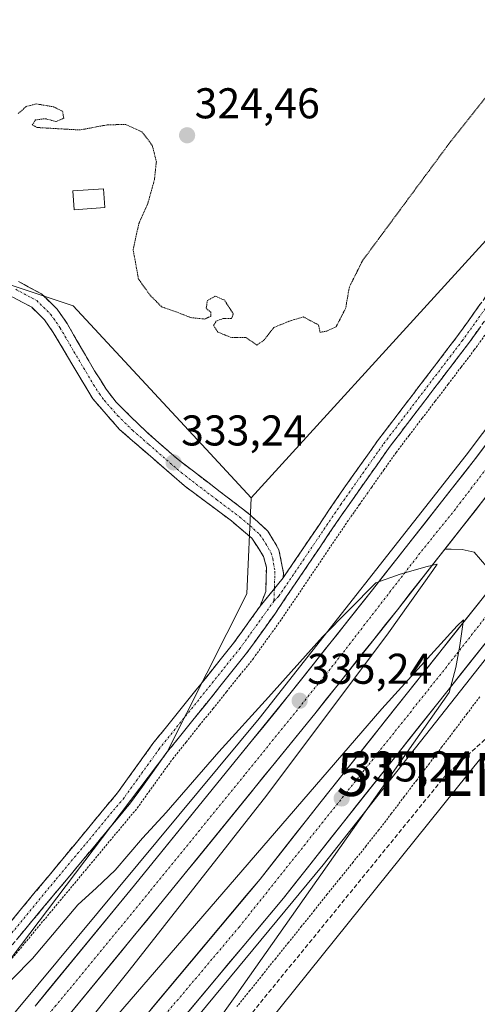
# Model space of a CAD drawing. Units: metres. Extents: x 605006 to 608485, y 4664445 to 4666810.
# Drawn here: x 607894 to 608001, y 4665029 to 4665258 of the extents above; entities that cross this region are included whole.
import ezdxf
from ezdxf.enums import TextEntityAlignment as Align

# ---------------------------------------------------------------- set-up
doc = ezdxf.new("R2010")
doc.units = ezdxf.units.M
doc.header["$MEASUREMENT"] = 0
for name, pattern in [('TRAZO_Y_PUNTO', [1, 0.5, -0.25, 0, -0.25]), ('TRAZOS', [0.75, 0.5, -0.25]), ('TRAZOS2', [0.375, 0.25, -0.125]), ('TRAZOSX2', [1.5, 1, -0.5])]:
    doc.linetypes.add(name, pattern=pattern)
doc.layers.get('0').update_dxf_attribs({"lineweight": 5})
for name, color, linetype, lineweight in [('Alambrada virtual', 2, 'TRAZOS', 0), ('Arcén (en calzada doble)', 9, 'Continuous', 13), ('Camino', 19, 'TRAZOSX2', 0), ('Camino Cxs', 19, 'Continuous', 0), ('Camino eje', 19, 'TRAZO_Y_PUNTO', 0), ('Carretera de calzada doble', 1, 'Continuous', 13), ('Carretera de calzada doble Cxs', 1, 'Continuous', 13), ('Carretera de calzada doble eje', 1, 'TRAZO_Y_PUNTO', 0), ('Carátula', 7, 'Continuous', 5), ('Conducción de hidrocarburos lineal', 6, 'TRAZOSX2', 0), ('Cultivos herbáceos CxS', 92, 'Continuous', 0), ('Curva de nivel normal', 36, 'Continuous', 0), ('Curva de nivel normal depresión', 36, 'TRAZOS2', 0), ('Edificación', 1, 'Continuous', 13), ('Edificación Cxs', 1, 'Continuous', 13), ('Núcleo urbano CxS', 19, 'Continuous', 0), ('Punto de cota en terreno', 7, 'Continuous', 0), ('Rótulo de punto de cota en terreno', 19, 'Continuous', 0), ('Suelo desnudo CxS', 43, 'Continuous', 0), ('Torre de tendido puntual', 7, 'Continuous', 0)]:
    doc.layers.add(name, color=color, linetype=linetype, lineweight=lineweight)
doc.styles.add('Arial', font='txt', dxfattribs={"height": 0.2})

# ---------------------------------------------------------------- blocks, each defined once
blk = doc.blocks.new('*U150')
at = {"layer": 'Cultivos herbáceos CxS', "color": 92, "linetype": 'Continuous', "lineweight": 0}
blk.add_polyline3d([(607760.3143, 4665315.0169, 332.4272), (607766.3884, 4665298.7671, 332.5605), (607771.2023, 4665285.8883, 332.5309), (607791.1399, 4665244.8741, 332.4172), (607819.4185, 4665185.1917, 333.3184), (607887.3603, 4665197.6771, 333.331), (607893.6097, 4665195.5929, 333.5456), (607906.4901, 4665191.2969, 333.7122), (607938.3685, 4665156.9477, 332.2639), (607947.9391, 4665146.6354, 332.9444), (607946.876, 4665124.3052, 334.1052), (607928.2851, 4665087.3911, 334.7196), (607881.3365, 4665025.4737, 335.2442)], dxfattribs=at)
blk = doc.blocks.new('*U152')
at = {"layer": 'Cultivos herbáceos CxS', "color": 92, "linetype": 'Continuous', "lineweight": 0}
blk.add_polyline3d([(607945.6686, 4665016.837, 334.4096), (608001.7632, 4665086.4529, 333.153)], dxfattribs=at)
blk = doc.blocks.new('*U156')
at = {"layer": 'Suelo desnudo CxS', "color": 43, "linetype": 'Continuous', "lineweight": 0}
blk.add_polyline3d([(607947.9391, 4665146.6354, 332.9444), (607938.3685, 4665156.9477, 332.2639), (607906.4901, 4665191.2969, 333.7122), (607893.6097, 4665195.5929, 333.5456), (607887.3603, 4665197.6771, 333.331), (607819.4185, 4665185.1917, 333.3184), (607791.1399, 4665244.8741, 332.4172), (607771.2023, 4665285.8883, 332.5309), (607766.3884, 4665298.7671, 332.5605), (607792.7503, 4665315.4175, 332.6405), (607823.1774, 4665296.8965, 328.9586), (607853.6045, 4665284.9903, 330.0001), (607893.2922, 4665288.9591, 331.5177), (607915.7817, 4665308.803, 332.7544), (607952.8235, 4665323.355, 328.0375), (607979.2821, 4665316.7403, 327.8623), (608025.5839, 4665290.282, 331.8148), (608040.1362, 4665273.0841, 332.8389), (608042.7821, 4665250.5943, 333.7456), (607947.9391, 4665146.6354, 332.9444)], close=True, dxfattribs=at)
blk = doc.blocks.new('*U159')
at = {"layer": 'Núcleo urbano CxS', "color": 19, "linetype": 'Continuous', "lineweight": 0}
for points in [[(607881.3365, 4665025.4737, 335.2442), (607928.2851, 4665087.3911, 334.7196), (607946.876, 4665124.3052, 334.1052), (607947.9391, 4665146.6354, 332.9444), (608042.7821, 4665250.5943, 333.7456), (608040.1362, 4665273.0841, 332.8389), (608025.5839, 4665290.282, 331.8148), (607979.2821, 4665316.7403, 327.8623), (607952.8235, 4665323.355, 328.0375), (607915.7817, 4665308.803, 332.7544), (607893.2922, 4665288.9591, 331.5177), (607853.6045, 4665284.9903, 330.0001), (607823.1774, 4665296.8965, 328.9586), (607792.7503, 4665315.4175, 332.6405), (607766.3884, 4665298.7671, 332.5605), (607760.3143, 4665315.0169, 332.4272)], [(608001.7632, 4665086.4529, 333.153), (607945.6686, 4665016.837, 334.4096)]]:
    blk.add_polyline3d(points, dxfattribs=at)
blk = doc.blocks.new('5PATER')
at = {"layer": 'Carátula', "linetype": 'Continuous', "lineweight": 5}
h = blk.add_hatch(color=250, dxfattribs=at)
edge = h.paths.add_edge_path()
edge.add_ellipse((0, 0.01), major_axis=(-1.33, -1.34), ratio=0.999422, start_angle=0, end_angle=360)
blk = doc.blocks.new('5TTEND')
blk.add_text('5TTEND', height=10).set_placement((0, 0), align=Align.MIDDLE_CENTER)

msp = doc.modelspace()

# ---------------------------------------------------------------- linework, layer by layer
at = {"layer": 'Alambrada virtual', "color": 2, "linetype": 'TRAZOS', "lineweight": 0}
for points in [[(607892.24, 4665039.5, 334.69), (607895.16, 4665042.99, 334.69), (607898.07, 4665046.49, 334.71), (607900.98, 4665049.99, 334.72), (607903.9, 4665053.48, 334.76), (607906.81, 4665056.98, 334.77), (607909.73, 4665060.47, 334.76), (607912.64, 4665063.97, 334.78), (607915.55, 4665067.47, 334.76), (607918.47, 4665070.96, 334.76), (607921.38, 4665074.46, 334.73), (607924.14, 4665078.28, 334.71), (607926.89, 4665082.1, 334.63), (607929.65, 4665085.92, 334.61), (607932.78, 4665089.82, 334.6), (607935.91, 4665093.71, 334.62), (607939.05, 4665097.61, 334.59), (607942.18, 4665101.5, 334.51), (607945.31, 4665105.4, 334.43), (607948.44, 4665109.29, 334.34), (607950.64, 4665112.35, 334.25), (607952.83, 4665115.4, 334.2), (607955.03, 4665118.46, 334.13), (607957.57, 4665122.22, 334.11), (607960.12, 4665125.98, 334.03), (607962.66, 4665129.74, 333.91), (607965.2, 4665133.5, 333.76), (607967.75, 4665137.26, 333.78), (607970.29, 4665141.02, 333.69), (607973.14, 4665145.07, 333.56), (607975.99, 4665149.11, 333.35), (607978.84, 4665153.16, 333.54), (607981.69, 4665157.2, 333.6), (607984.72, 4665161.18, 333.64), (607987.75, 4665165.15, 333.63), (607990.79, 4665169.13, 333.67), (607993.82, 4665173.1, 333.69), (607996.85, 4665177.08, 333.69), (607999.88, 4665181.05, 333.74), (608002.59, 4665184.81, 333.76)], [(608001.17, 4665100.32, 334.29), (607998.23, 4665096.45, 334.31), (607995.3, 4665092.58, 334.41), (607992.36, 4665088.71, 334.43), (607989.43, 4665084.85, 334.49), (607986.49, 4665080.98, 334.55), (607983.56, 4665077.11, 334.55), (607980.62, 4665073.24, 334.63), (607977.69, 4665069.37, 334.72), (607974.68, 4665065.63, 334.78), (607971.68, 4665061.89, 334.78), (607968.67, 4665058.16, 334.77), (607965.66, 4665054.42, 334.89), (607962.65, 4665050.68, 334.85), (607959.65, 4665046.94, 334.86), (607956.64, 4665043.2, 334.88), (607953.63, 4665039.46, 334.85), (607950.62, 4665035.73, 334.81), (607947.62, 4665031.99, 334.75), (607944.61, 4665028.25, 334.82)]]:
    msp.add_polyline3d(points, dxfattribs=at)
at = {"layer": 'Arcén (en calzada doble)', "color": 9, "linetype": 'Continuous', "lineweight": 13}
for points in [[(608091.61, 4665288.13), (608081.03, 4665270.86), (608042.46, 4665215.48), (607997.99, 4665156.54), (607949.75, 4665095.32), (607888.61, 4665021.87), (607835.75, 4664960.35), (607777.96, 4664895.95), (607736.43, 4664851.45), (607694.88, 4664808.03), (607660.14, 4664772.36), (607625.91, 4664737.26), (607548.65, 4664659.07), (607478.46, 4664586.85), (607447.9, 4664554.42), (607447.87, 4664554.39)], [(608121.27, 4665267.63), (608121.26, 4665267.62), (608085.47, 4665217.29), (608045.48, 4665163.56), (607964.72, 4665061.27), (607912.21, 4664997.87), (607875.1, 4664954.91), (607833.78, 4664908.1), (607787.82, 4664857.39), (607741.82, 4664808.88), (607696.13, 4664761.37), (607596.91, 4664660.62), (607492.67, 4664553.83), (607472.38, 4664532.2)], [(608004.43, 4665126.59), (608004.43, 4665126.59), (608002.83, 4665130.55), (607999.86, 4665134.02), (607997.09, 4665134.59), (607994.48, 4665134.69), (607993.04, 4665134.69)]]:
    msp.add_lwpolyline(points, dxfattribs=at)
at = {"layer": 'Camino', "color": 19, "linetype": 'TRAZOSX2', "lineweight": 0}
for points in [[(607955.39, 4665128.04), (607968.9, 4665147.98), (607977.59, 4665160.21), (607995.81, 4665184.07), (608012.03, 4665206.63), (608037.52, 4665240.83), (608046.06, 4665252.83), (608047.41, 4665255.89), (608048.41, 4665260.79), (608048.9, 4665266.37), (608048.67, 4665270.76), (608046.89, 4665276.43), (608046.39, 4665277.54)], [(608051.48, 4665260.32), (608050.06, 4665253.95), (608048.72, 4665251.24), (608040.02, 4665239.01), (608014.52, 4665204.8), (607998.29, 4665182.23), (607980.09, 4665158.38), (607968.66, 4665142.15), (607953.41, 4665119.6), (607946.87, 4665110.5), (607928.08, 4665087.13), (607919.82, 4665075.68), (607887.78, 4665037.24), (607867.64, 4665010.48)], [(607893.75, 4665196.96), (607899.11, 4665194.08), (607902.71, 4665190.57), (607905.06, 4665187.18), (607911.45, 4665176.19), (607914.12, 4665171.96), (607916.47, 4665168.9), (607923.36, 4665162.13), (607930.89, 4665155.56), (607947.23, 4665143.07), (607951.84, 4665138.9), (607954.38, 4665134.57), (607955.47, 4665129.13), (607955.39, 4665128.04)], [(607950.01, 4665121.43), (607951.32, 4665124.88), (607951.48, 4665130.45), (607950.83, 4665133.02), (607948.1, 4665137.23), (607943.3, 4665141.28), (607932.38, 4665149.44), (607917.24, 4665162.57), (607911.01, 4665169.7), (607901.83, 4665185.11), (607899.77, 4665188.09), (607896.82, 4665190.97), (607892.38, 4665193.36), (607890.48, 4665193.82), (607882.57, 4665193.99), (607855.43, 4665189.61), (607835.96, 4665187.38), (607831.62, 4665188.11), (607830.58, 4665188.54)], [(607440.31, 4664561.24), (607449.62, 4664573.05), (607465.64, 4664594.42), (607478.55, 4664609.7), (607489.96, 4664621.98), (607526.68, 4664659.13), (607569.97, 4664703.09), (607605.8, 4664736.65), (607641.68, 4664771.47), (607685.82, 4664815.97), (607738.21, 4664868.86), (607755.51, 4664886.9), (607767.81, 4664900.7), (607799.12, 4664939.08), (607827.11, 4664968.89), (607843.79, 4664987.51), (607855.35, 4665001.02), (607861.57, 4665008.85), (607881.69, 4665035.68), (607916.79, 4665078.02), (607925.04, 4665089.45), (607943.82, 4665112.82), (607950.01, 4665121.43)]]:
    msp.add_lwpolyline(points, dxfattribs=at)
at = {"layer": 'Camino Cxs', "color": 19, "linetype": 'Continuous', "lineweight": 0}
msp.add_lwpolyline([(607955.39, 4665128.04), (607950.01, 4665121.43)], dxfattribs=at)
msp.add_lwpolyline([(607955.39, 4665128.04), (607950.01, 4665121.43)], dxfattribs=at)
for points in [[(607893.75, 4665196.96, 333.43), (607896.43, 4665195.52, 333.48), (607899.11, 4665194.08, 333.66), (607900.91, 4665192.33, 333.77), (607902.71, 4665190.57, 333.85), (607905.06, 4665187.18, 333.91), (607907.19, 4665183.52, 333.85), (607909.32, 4665179.85, 333.59), (607911.45, 4665176.19, 333.27), (607912.79, 4665174.08, 333.06), (607914.12, 4665171.96, 333.05), (607916.47, 4665168.9, 333.18), (607919.92, 4665165.52, 333.19), (607923.36, 4665162.13, 333.21), (607927.13, 4665158.85, 333.13), (607930.89, 4665155.56, 332.92), (607934.16, 4665153.06, 332.73), (607937.43, 4665150.56, 332.67), (607940.69, 4665148.07, 332.69), (607943.96, 4665145.57, 332.76), (607947.23, 4665143.07, 332.9), (607949.54, 4665140.99, 333.2), (607951.84, 4665138.9, 333.52), (607953.11, 4665136.74, 333.62), (607954.38, 4665134.57, 333.73), (607954.93, 4665131.85, 333.85), (607955.47, 4665129.13, 333.97), (607955.39, 4665128.04, 333.99), (607952.7, 4665124.74, 334.01), (607950.01, 4665121.43, 334.07), (607951.32, 4665124.88, 333.98), (607951.4, 4665127.67, 333.88), (607951.48, 4665130.45, 333.78), (607950.83, 4665133.02, 333.67), (607949.47, 4665135.13, 333.56), (607948.1, 4665137.23, 333.43), (607945.7, 4665139.26, 333.26), (607943.3, 4665141.28, 333.21), (607939.66, 4665144, 333.19), (607936.02, 4665146.72, 333.17), (607932.38, 4665149.44, 333.26), (607929.35, 4665152.07, 333.29), (607926.32, 4665154.69, 333.41), (607923.3, 4665157.32, 333.39), (607920.27, 4665159.94, 333.43), (607917.24, 4665162.57, 333.47), (607914.13, 4665166.14, 333.44), (607911.01, 4665169.7, 333.45), (607908.72, 4665173.55, 333.58), (607906.42, 4665177.41, 333.81), (607904.13, 4665181.26, 333.82), (607901.83, 4665185.11, 333.83), (607899.77, 4665188.09, 333.7), (607896.82, 4665190.97, 333.51), (607894.6, 4665192.17, 333.44), (607892.38, 4665193.36, 333.37)], [(607891.26, 4665047.23, 334.58), (607894.45, 4665051.08, 334.57), (607897.64, 4665054.93, 334.58), (607900.84, 4665058.77, 334.6), (607904.03, 4665062.62, 334.59), (607907.22, 4665066.47, 334.57), (607910.41, 4665070.32, 334.56), (607913.6, 4665074.17, 334.52), (607916.79, 4665078.02, 334.46), (607919.54, 4665081.83, 334.46), (607922.29, 4665085.64, 334.41), (607925.04, 4665089.45, 334.41), (607928.17, 4665093.35, 334.49), (607931.3, 4665097.24, 334.56), (607934.43, 4665101.14, 334.5), (607937.56, 4665105.03, 334.45), (607940.69, 4665108.93, 334.3), (607943.82, 4665112.82, 334.21), (607945.88, 4665115.69, 334.18), (607947.95, 4665118.56, 334.16), (607950.01, 4665121.43, 334.07), (607952.7, 4665124.74, 334.01), (607955.39, 4665128.04, 333.99), (607958.09, 4665132.03, 333.9), (607960.79, 4665136.02, 333.81), (607963.5, 4665140, 333.73), (607966.2, 4665143.99, 333.64), (607968.9, 4665147.98, 333.42), (607971.07, 4665151.04, 333.33), (607973.25, 4665154.1, 333.34), (607975.42, 4665157.15, 333.49), (607977.59, 4665160.21, 333.56), (607980.19, 4665163.62, 333.58), (607982.8, 4665167.03, 333.58), (607985.4, 4665170.44, 333.58), (607988, 4665173.84, 333.61), (607990.6, 4665177.25, 333.62), (607993.21, 4665180.66, 333.63), (607995.81, 4665184.07, 333.67), (607998.51, 4665187.83, 333.67), (608001.22, 4665191.59, 333.7)], [(608001, 4665185.99, 333.72), (607998.29, 4665182.23, 333.71), (607995.69, 4665178.82, 333.66), (607993.09, 4665175.42, 333.67), (607990.49, 4665172.01, 333.66), (607987.89, 4665168.6, 333.65), (607985.29, 4665165.19, 333.62), (607982.69, 4665161.79, 333.61), (607980.09, 4665158.38, 333.57), (607977.23, 4665154.32, 333.47), (607974.38, 4665150.27, 333.36), (607971.52, 4665146.21, 333.45), (607968.66, 4665142.15, 333.66), (607966.12, 4665138.39, 333.77), (607963.58, 4665134.63, 333.8), (607961.04, 4665130.88, 333.9), (607958.49, 4665127.12, 334.01), (607955.95, 4665123.36, 334.09), (607953.41, 4665119.6, 334.12), (607951.23, 4665116.57, 334.18), (607949.05, 4665113.53, 334.22), (607946.87, 4665110.5, 334.3), (607943.74, 4665106.61, 334.39), (607940.61, 4665102.71, 334.49), (607937.48, 4665098.82, 334.58), (607934.34, 4665094.92, 334.6), (607931.21, 4665091.03, 334.55), (607928.08, 4665087.13, 334.53), (607925.33, 4665083.31, 334.54), (607922.57, 4665079.5, 334.62), (607919.82, 4665075.68, 334.65), (607916.91, 4665072.19, 334.71), (607913.99, 4665068.69, 334.72), (607911.08, 4665065.2, 334.73), (607908.17, 4665061.7, 334.73), (607905.26, 4665058.21, 334.7), (607902.34, 4665054.71, 334.69), (607899.43, 4665051.22, 334.66), (607896.52, 4665047.72, 334.61), (607893.61, 4665044.23, 334.62)]]:
    msp.add_polyline3d(points, dxfattribs=at)
at = {"layer": 'Camino eje', "color": 19, "linetype": 'TRAZO_Y_PUNTO', "lineweight": 0}
for points in [[(607953.22, 4665122.62), (607954.4, 4665123.82), (607968.78, 4665145.07), (607974.5, 4665153.18), (607978.84, 4665159.3), (607997.05, 4665183.15), (608013.28, 4665205.72), (608038.77, 4665239.92), (608047.39, 4665252.04), (608048.06, 4665253.39), (608048.74, 4665254.92), (608049.45, 4665258.11), (608049.95, 4665260.56), (608050.45, 4665266.34), (608050.21, 4665271.04), (608048.34, 4665276.98), (608047.83, 4665278.12)], [(607893.07, 4665195.16), (607897.97, 4665192.53), (607901.24, 4665189.33), (607903.45, 4665186.15), (607906.64, 4665180.65), (607911.23, 4665172.95), (607912.57, 4665170.83), (607913.74, 4665169.3), (607916.86, 4665165.74), (607920.3, 4665162.35), (607924.07, 4665159.07), (607931.64, 4665152.5), (607939.81, 4665146.26), (607945.27, 4665142.18), (607947.67, 4665140.15), (607949.97, 4665138.07), (607951.34, 4665135.96), (607952.61, 4665133.8), (607952.93, 4665132.51), (607953.46, 4665129.52), (607953.32, 4665125.49)], [(607953.32, 4665125.49), (607953.22, 4665122.62)], [(607953.22, 4665122.62), (607945.35, 4665111.66), (607926.56, 4665088.29), (607918.31, 4665076.85), (607902.29, 4665057.63), (607884.74, 4665036.46), (607874.67, 4665023.08)]]:
    msp.add_lwpolyline(points, dxfattribs=at)
at = {"layer": 'Carretera de calzada doble', "color": 1, "linetype": 'Continuous', "lineweight": 13}
for points in [[(607901.17, 4664988.78), (607955.43, 4665053.47), (607969.41, 4665071.2), (608015.13, 4665128.77), (608025.36, 4665142.19), (608043.22, 4665165.83), (608061.69, 4665190.3), (608074.99, 4665208.5), (608101.66, 4665244.76), (608114.26, 4665262.32), (608119.02, 4665269.18)], [(608078.54, 4665262.54), (608066.35, 4665245.03), (608044.4, 4665214.67), (608000.21, 4665155.81), (607976.15, 4665125.22), (607956.96, 4665101.03), (607920.76, 4665056.55), (607897.6, 4665028.39)], [(607993.04, 4665134.69), (608006.1, 4665151.29), (608023.47, 4665174.42)], [(607454.82, 4664548.1), (607478.88, 4664573.33), (607512.52, 4664608.62), (607537.04, 4664633.56), (607561.78, 4664659.09), (607605, 4664702.44), (607644.81, 4664743.07), (607668.38, 4664767.05), (607688.78, 4664788.17), (607706.28, 4664806.03), (607715.11, 4664815.08), (607730.71, 4664831.28), (607746.76, 4664848.62), (607792.39, 4664897.7), (607822.16, 4664930.81), (607844.97, 4664956.26), (607871.21, 4664986.45), (607903.28, 4665023.61), (607926.5, 4665051.85), (607962.75, 4665096.38), (607981.97, 4665120.62), (607993.04, 4665134.69)], [(608004.43, 4665126.59), (607963.91, 4665075.56), (607949.98, 4665057.9), (607895.82, 4664993.32), (607873.95, 4664967.88), (607852.89, 4664944.21), (607831.41, 4664919.83), (607809.29, 4664895.07), (607781.53, 4664865.19), (607751.91, 4664833.29), (607730.39, 4664810.96), (607712.79, 4664792.73), (607686.18, 4664765.05), (607633.45, 4664711.4), (607608.9, 4664686.59), (607582.57, 4664659.89), (607551.5, 4664628.39), (607525.47, 4664601.4), (607475.08, 4664549.39), (607465.14, 4664538.75)]]:
    msp.add_lwpolyline(points, dxfattribs=at)
at = {"layer": 'Carretera de calzada doble Cxs', "color": 1, "linetype": 'Continuous', "lineweight": 13}
for points in [[(607897.6, 4665028.39, 335.81), (607900.5, 4665031.91, 335.73), (607903.39, 4665035.43, 335.69), (607906.29, 4665038.95, 335.7), (607909.18, 4665042.47, 335.64), (607912.08, 4665045.99, 335.63), (607914.97, 4665049.51, 335.57), (607917.87, 4665053.03, 335.55), (607920.76, 4665056.55, 335.5), (607923.78, 4665060.26, 335.45), (607926.79, 4665063.96, 335.47), (607929.81, 4665067.67, 335.39), (607932.83, 4665071.38, 335.36), (607935.84, 4665075.08, 335.33), (607938.86, 4665078.79, 335.31), (607941.88, 4665082.5, 335.3), (607944.89, 4665086.2, 335.25), (607947.91, 4665089.91, 335.21), (607950.93, 4665093.62, 335.19), (607953.94, 4665097.32, 335.11), (607956.96, 4665101.03, 335.12), (607959.7, 4665104.49, 335.1), (607962.44, 4665107.94, 335.11), (607965.18, 4665111.4, 335.05), (607967.93, 4665114.85, 335.04), (607970.67, 4665118.31, 335), (607973.41, 4665121.76, 334.95), (607976.15, 4665125.22, 334.93), (607979.16, 4665129.04, 334.87), (607982.17, 4665132.87, 334.89), (607985.17, 4665136.69, 334.81), (607988.18, 4665140.52, 334.8), (607991.19, 4665144.34, 334.78), (607994.2, 4665148.16, 334.74), (607997.2, 4665151.99, 334.73), (608000.21, 4665155.81, 334.69), (608003.16, 4665159.73, 334.67)], [(608003.08, 4665147.46, 334.84), (608000.07, 4665143.62, 334.86), (607997.05, 4665139.79, 334.89), (607994.04, 4665135.96, 334.82), (607991.02, 4665132.12, 334.87), (607988, 4665128.29, 334.86), (607984.99, 4665124.45, 334.91), (607981.97, 4665120.62, 335), (607979.22, 4665117.16, 334.97), (607976.48, 4665113.69, 335.14), (607973.73, 4665110.23, 334.97), (607970.99, 4665106.77, 335.07), (607968.24, 4665103.31, 335.06), (607965.5, 4665099.84, 335.2), (607962.75, 4665096.38, 335.1), (607959.73, 4665092.67, 335.14), (607956.71, 4665088.96, 335.28), (607953.69, 4665085.25, 335.23), (607950.67, 4665081.54, 335.25), (607947.65, 4665077.83, 335.27), (607944.63, 4665074.12, 335.33), (607941.6, 4665070.4, 335.49), (607938.58, 4665066.69, 335.38), (607935.56, 4665062.98, 335.5), (607932.54, 4665059.27, 335.49), (607929.52, 4665055.56, 335.45), (607926.5, 4665051.85, 335.64), (607923.6, 4665048.32, 335.62), (607920.7, 4665044.79, 335.63), (607917.79, 4665041.26, 335.59), (607914.89, 4665037.73, 335.69), (607911.99, 4665034.2, 335.77), (607909.09, 4665030.67, 335.66), (607906.18, 4665027.14, 335.81)], [(607924.49, 4665027.51, 335.59), (607927.68, 4665031.31, 335.59), (607930.86, 4665035.11, 335.56), (607934.05, 4665038.91, 335.53), (607937.24, 4665042.7, 335.51), (607940.42, 4665046.5, 335.44), (607943.61, 4665050.3, 335.41), (607946.79, 4665054.1, 335.46), (607949.98, 4665057.9, 335.35), (607952.77, 4665061.43, 335.28), (607955.55, 4665064.96, 335.24), (607958.34, 4665068.5, 335.26), (607961.12, 4665072.03, 335.27), (607963.91, 4665075.56, 335.16), (607966.96, 4665079.39, 335.2), (607970, 4665083.23, 335.12), (607973.05, 4665087.06, 335.07), (607976.09, 4665090.9, 335.07), (607979.14, 4665094.73, 335), (607982.18, 4665098.57, 335.06), (607985.23, 4665102.4, 335), (607988.27, 4665106.24, 334.9), (607991.32, 4665110.07, 334.93), (607994.36, 4665113.91, 334.86), (607997.41, 4665117.74, 334.87), (608000.45, 4665121.58, 334.8), (608003.5, 4665125.41, 334.8)], [(608002.94, 4665113.42, 334.77), (607999.89, 4665109.58, 334.82), (607996.84, 4665105.74, 334.85), (607993.79, 4665101.9, 334.85), (607990.75, 4665098.07, 334.95), (607987.7, 4665094.23, 334.95), (607984.65, 4665090.39, 334.95), (607981.6, 4665086.55, 335.01), (607978.55, 4665082.71, 335.03), (607975.51, 4665078.88, 335.09), (607972.46, 4665075.04, 335.09), (607969.41, 4665071.2, 335.11), (607966.61, 4665067.65, 335.18), (607963.82, 4665064.11, 335.18), (607961.02, 4665060.56, 335.24), (607958.23, 4665057.02, 335.23), (607955.43, 4665053.47, 335.29), (607952.24, 4665049.66, 335.29), (607949.05, 4665045.86, 335.29), (607945.85, 4665042.05, 335.37), (607942.66, 4665038.25, 335.39), (607939.47, 4665034.44, 335.42), (607936.28, 4665030.64, 335.5), (607933.09, 4665026.83, 335.5)]]:
    msp.add_polyline3d(points, dxfattribs=at)
at = {"layer": 'Carretera de calzada doble eje', "color": 1, "linetype": 'TRAZO_Y_PUNTO', "lineweight": 0}
for points in [[(608116.13, 4665271.18), (608107.29, 4665258.55), (608044.18, 4665172.26), (607995.52, 4665109.94), (607945.17, 4665046.82), (607890.03, 4664981.61), (607774.77, 4664852.35), (607634.23, 4664707.38), (607524.93, 4664596.37), (607467.73, 4664536.39)], [(608081.39, 4665260.51), (608054.77, 4665222.52), (608036.28, 4665197.36), (608015.48, 4665170.13), (607995.48, 4665144.02), (607987.22, 4665133.74), (607966.98, 4665107.61), (607946.35, 4665082.08), (607924.25, 4665054.96), (607902.43, 4665028.5), (607881.06, 4665003.9), (607857.05, 4664975.32), (607826.36, 4664940.79), (607806.84, 4664919.03), (607759.88, 4664867.84), (607727.4, 4664833.57), (607695.59, 4664799.9), (607660.73, 4664763.99), (607624.28, 4664727.41), (607598.22, 4664700.75), (607553.84, 4664655.97), (607518.98, 4664620.58), (607483.72, 4664583.74), (607452.06, 4664550.58)]]:
    msp.add_lwpolyline(points, dxfattribs=at)
at = {"layer": 'Conducción de hidrocarburos lineal', "color": 6, "linetype": 'TRAZOSX2', "lineweight": 0}
msp.add_polyline3d([(608147.95, 4665214.38, 331.04), (608135.08, 4665206.36, 329.11), (608072.46, 4665153.79, 327.05), (607993.38, 4665082.27, 334.02), (607905.42, 4664974.4, 334.97), (607801.77, 4664852.98, 335.89), (607717.41, 4664760.56, 335.92), (607526.36, 4664570.5, 338.43), (607505.83, 4664533.77, 338.59), (607462.14, 4664496.35, 339.16), (607449.81, 4664481.58, 339.1)], dxfattribs=at)
at = {"layer": 'Cultivos herbáceos CxS', "color": 92, "linetype": 'Continuous', "lineweight": 0}
for points in [[(607766.39, 4665298.77, 332.56), (607771.2, 4665285.89, 332.53), (607791.14, 4665244.87, 332.42), (607819.42, 4665185.19, 333.32), (607887.36, 4665197.68, 333.33), (607893.61, 4665195.59, 333.55), (607906.49, 4665191.3, 333.71), (607938.37, 4665156.95, 332.26), (607947.94, 4665146.64, 332.94)], [(607947.94, 4665146.64, 332.94), (607946.88, 4665124.31, 334.11), (607928.29, 4665087.39, 334.72), (607881.34, 4665025.47, 335.24), (607735.37, 4664873.48, 335.84), (607634.07, 4664757.94, 337.41), (607539.53, 4664675.47, 337.46), (607467.16, 4664598.79, 338.43), (607446.28, 4664615.95, 338.35), (607443.59, 4664615.26, 338.53), (607438.39, 4664613.91, 339.11), (607435.7, 4664613.21, 338.97), (607435, 4664613.03, 338.84), (607428.28, 4664596.77, 338.39), (607380.54, 4664593.69, 339.06), (607345.98, 4664562.58, 338.59), (607329.97, 4664532.69, 338.94), (607401.54, 4664525.05, 339.17), (607357.78, 4664480.19, 339.3)], [(608001.76, 4665086.45, 333.15), (607945.67, 4665016.84, 334.41), (607891.55, 4664950.44, 334.79), (607830.33, 4664872.41, 335.52), (607743.05, 4664794.69, 335.6), (607647.6, 4664693.9, 337.23), (607571.26, 4664619.88, 337.83), (607501.91, 4664547.28, 338.49), (607521.43, 4664532.18, 338.66), (607564.72, 4664525.29, 338.74), (607620.57, 4664526.87, 338.03)]]:
    msp.add_polyline3d(points, dxfattribs=at)
at = {"layer": 'Curva de nivel normal', "color": 36, "linetype": 'Continuous', "lineweight": 0}
for points in [[(607879.51, 4664986.76, 335), (607919.52, 4665036.64, 335), (607951.53, 4665077.42, 335), (607979.93, 4665115.22, 335), (607990.22, 4665129.7, 335), (607991.24, 4665131.17, 335), (607988.92, 4665130.67, 335), (607982.62, 4665128.85, 335), (607976.98, 4665126.86, 335), (607964.53, 4665114.31, 335), (607951.99, 4665100.25, 335), (607940.35, 4665087.57, 335), (607928.1, 4665073.46, 335), (607922.64, 4665067.49, 335), (607916.24, 4665060.02, 335), (607911.9, 4665055.86, 335), (607907.57, 4665051.97, 335), (607896.99, 4665039.47, 335), (607887.6, 4665030.02, 335), (607885.01, 4665028.26, 335)], [(607905.07, 4664975.79, 335), (607944.58, 4665031.12, 335), (607994.06, 4665101.32, 335), (607995.56, 4665107.13, 335), (607996.55, 4665112.27, 335), (607997.38, 4665118.24, 335), (607995.9, 4665116.84, 335), (607978.38, 4665097.56, 335), (607916.57, 4665026.05, 335)]]:
    msp.add_polyline3d(points, dxfattribs=at)
at = {"layer": 'Curva de nivel normal depresión', "color": 36, "linetype": 'TRAZOS2', "lineweight": 0}
msp.add_polyline3d([(608008.72, 4665247.59, 330), (607994.41, 4665229.6, 330), (607973.83, 4665201.79, 330), (607970.79, 4665195.68, 330), (607969.92, 4665190.73, 330), (607967.71, 4665186.46, 330), (607965.54, 4665185.45, 330), (607963.96, 4665185.14, 330), (607963.59, 4665186.88, 330), (607960.08, 4665188.74, 330), (607957.08, 4665187.86, 330), (607953.17, 4665186.28, 330), (607950.9, 4665183.3, 330), (607949.21, 4665182.2, 330), (607946.72, 4665183.94, 330), (607943.24, 4665183.94, 330), (607940.16, 4665185.22, 330), (607939.16, 4665186.75, 330), (607939.76, 4665187.78, 330), (607941.42, 4665188.38, 330), (607943.33, 4665188.34, 330), (607943.76, 4665189.45, 330), (607941.7, 4665192.66, 330), (607939.54, 4665193.55, 330), (607937.72, 4665192.55, 330), (607937.45, 4665190.7, 330), (607938.49, 4665189.86, 330), (607938.51, 4665188.87, 330), (607937.09, 4665188.25, 330), (607933.9, 4665188.58, 330), (607931.06, 4665189.68, 330), (607927.02, 4665191.12, 330), (607924.39, 4665193.79, 330), (607921.68, 4665197.52, 330), (607920.42, 4665204.43, 330), (607921.77, 4665210.46, 330), (607923.86, 4665215.18, 330), (607925.39, 4665220.66, 330), (607925.84, 4665224.84, 330), (607924.89, 4665228.66, 330), (607922.48, 4665231.78, 330), (607918.63, 4665233.52, 330), (607914.38, 4665233.43, 330), (607908.02, 4665232.24, 330), (607898.09, 4665232.81, 330), (607896.94, 4665233.41, 330), (607897.7, 4665234.59, 330), (607899.98, 4665234.86, 330), (607902.48, 4665234.19, 330), (607904.25, 4665234.96, 330), (607904, 4665236.59, 330), (607901.86, 4665237.63, 330), (607897.88, 4665238.3, 330), (607895.53, 4665237.7, 330), (607893.62, 4665236.02, 330)], dxfattribs=at)
at = {"layer": 'Edificación', "color": 1, "linetype": 'Continuous', "lineweight": 13}
msp.add_polyline3d([(607913.87, 4665214.21, 333.1), (607906.71, 4665213.69, 333.27), (607906.39, 4665218.07, 333.24), (607913.55, 4665218.58, 333.4), (607913.87, 4665214.21, 333.1)], dxfattribs=at)
at = {"layer": 'Edificación Cxs', "color": 1, "linetype": 'Continuous', "lineweight": 13}
msp.add_polyline3d([(607913.87, 4665214.21, 333.1), (607906.71, 4665213.69, 333.27), (607906.39, 4665218.07, 333.24), (607913.55, 4665218.58, 333.4), (607913.87, 4665214.21, 333.1)], close=True, dxfattribs=at)
at = {"layer": 'Núcleo urbano CxS', "color": 19, "linetype": 'Continuous', "lineweight": 0}
for points in [[(607947.94, 4665146.64, 332.94), (608042.78, 4665250.59, 333.75), (608040.14, 4665273.08, 332.84), (608025.58, 4665290.28, 331.81), (607979.28, 4665316.74, 327.86), (607952.82, 4665323.36, 328.04), (607915.78, 4665308.8, 332.75), (607893.29, 4665288.96, 331.52), (607853.6, 4665284.99, 330), (607823.18, 4665296.9, 328.96), (607792.75, 4665315.42, 332.64), (607766.39, 4665298.77, 332.56)], [(607947.94, 4665146.64, 332.94), (607946.88, 4665124.31, 334.11), (607928.29, 4665087.39, 334.72), (607881.34, 4665025.47, 335.24), (607735.37, 4664873.48, 335.84), (607634.07, 4664757.94, 337.41), (607539.53, 4664675.47, 337.46), (607467.16, 4664598.79, 338.43), (607446.28, 4664615.95, 338.35), (607443.59, 4664615.26, 338.53), (607438.39, 4664613.91, 339.11), (607435.7, 4664613.21, 338.97), (607435, 4664613.03, 338.84), (607428.28, 4664596.77, 338.39), (607380.54, 4664593.69, 339.06), (607345.98, 4664562.58, 338.59), (607329.97, 4664532.69, 338.94), (607401.54, 4664525.05, 339.17), (607357.78, 4664480.19, 339.3)], [(608001.76, 4665086.45, 333.15), (607945.67, 4665016.84, 334.41), (607891.55, 4664950.44, 334.79), (607830.33, 4664872.41, 335.52), (607743.05, 4664794.69, 335.6), (607647.6, 4664693.9, 337.23), (607571.26, 4664619.88, 337.83), (607501.91, 4664547.28, 338.49), (607521.43, 4664532.18, 338.66), (607564.72, 4664525.29, 338.74), (607620.57, 4664526.87, 338.03)]]:
    msp.add_polyline3d(points, dxfattribs=at)
at = {"layer": 'Suelo desnudo CxS', "color": 43, "linetype": 'Continuous', "lineweight": 0}
for points in [[(607947.94, 4665146.64, 332.94), (608042.78, 4665250.59, 333.75), (608040.14, 4665273.08, 332.84), (608025.58, 4665290.28, 331.81), (607979.28, 4665316.74, 327.86), (607952.82, 4665323.36, 328.04), (607915.78, 4665308.8, 332.75), (607893.29, 4665288.96, 331.52), (607853.6, 4665284.99, 330), (607823.18, 4665296.9, 328.96), (607792.75, 4665315.42, 332.64), (607766.39, 4665298.77, 332.56)], [(607766.39, 4665298.77, 332.56), (607771.2, 4665285.89, 332.53), (607791.14, 4665244.87, 332.42), (607819.42, 4665185.19, 333.32), (607887.36, 4665197.68, 333.33), (607893.61, 4665195.59, 333.55), (607906.49, 4665191.3, 333.71), (607938.37, 4665156.95, 332.26), (607947.94, 4665146.64, 332.94)]]:
    msp.add_polyline3d(points, dxfattribs=at)

# ---------------------------------------------------------------- block references
at = {"layer": 'Cultivos herbáceos CxS', "color": 92, "linetype": 'Continuous', "lineweight": 0}
for name in ['*U150', '*U152']:
    msp.add_blockref(name, (0, 0), dxfattribs=at)
at = {"layer": 'Núcleo urbano CxS', "color": 19, "linetype": 'Continuous', "lineweight": 0}
msp.add_blockref('*U159', (0, 0), dxfattribs=at)
at = {"layer": 'Punto de cota en terreno', "linetype": 'Continuous', "lineweight": 0}
for p in [(607933, 4665231, 324.46), (607929.85, 4665154.87, 333.24), (607959.21, 4665099.42, 335.24), (607969, 4665076.69, 335.24)]:
    msp.add_blockref('5PATER', p, dxfattribs=at)
at = {"layer": 'Suelo desnudo CxS', "color": 43, "linetype": 'Continuous', "lineweight": 0}
msp.add_blockref('*U156', (0, 0), dxfattribs=at)
at = {"layer": 'Torre de tendido puntual', "linetype": 'Continuous', "lineweight": 0}
msp.add_blockref('5TTEND', (607993.38, 4665082.27, 334.02), dxfattribs=at)

# ---------------------------------------------------------------- texts
at = {"layer": 'Rótulo de punto de cota en terreno', "color": 19, "linetype": 'Continuous', "lineweight": 0, "style": 'Arial'}
for s, p in [('324,46', (607934.76, 4665232.76)), ('333,24', (607931.61, 4665156.63)), ('335,24', (607960.97, 4665101.18)), ('335,24', (607970.76, 4665078.45))]:
    msp.add_text(s, height=7, dxfattribs=at).set_placement(p, align=Align.BOTTOM_LEFT)

doc.saveas('drawing.dxf')
